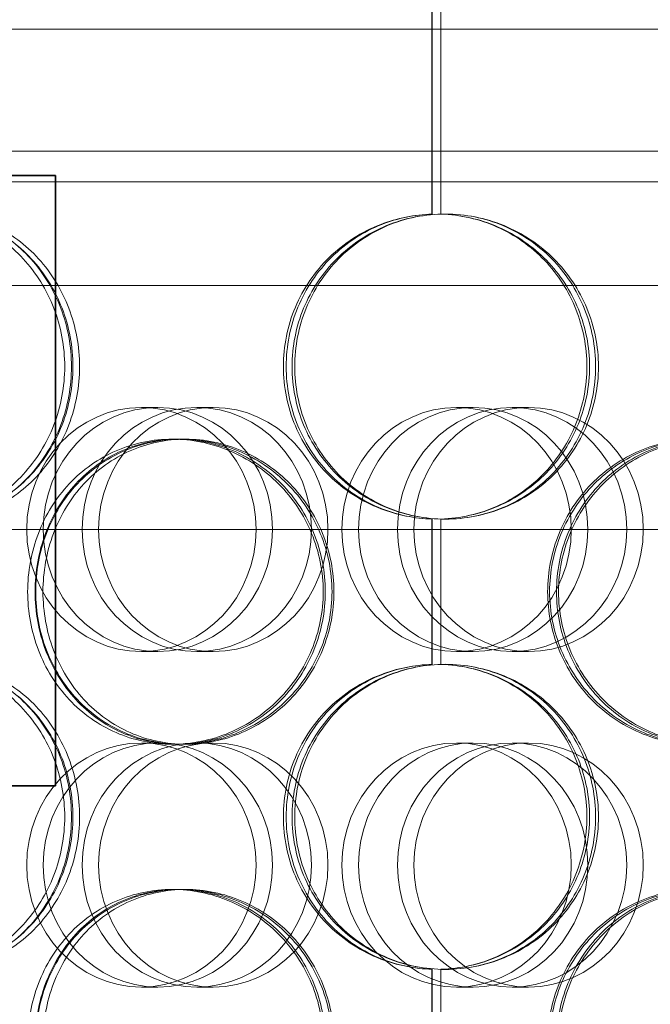
# Model space of a CAD drawing. Units: millimetres. Extents: x 272935 to 293216, y 147739 to 161995.
# Drawn here: x 275999 to 276102, y 157353 to 157514 of the extents above; entities that cross this region are included whole.
import ezdxf

# ---------------------------------------------------------------- set-up
doc = ezdxf.new("R2010")
doc.units = ezdxf.units.MM
doc.linetypes.add('DASHED', pattern=[0])
doc.layers.add('Skrytá (ISO)', color=1, linetype='DASHED', lineweight=18)
doc.layers.add('Viditelná (ISO)', color=7, linetype='Continuous', lineweight=35)

msp = doc.modelspace()

# ---------------------------------------------------------------- linework, layer by layer
at = {"layer": 'Skrytá (ISO)', "ltscale": 10.905138}
for p, q in [((276066.22, 157482.05), (276066.22, 157617.36)), ((276066.24, 157617.36), (276066.24, 157482.05)), ((276067.68, 157617.36), (276067.68, 157482.05))]:
    msp.add_line(p, q, dxfattribs=at)
at = {"layer": 'Skrytá (ISO)', "ltscale": 14.105626}
msp.add_line((275961.38, 157512.36), (276173.97, 157512.36), dxfattribs=at)
at = {"layer": 'Skrytá (ISO)', "ltscale": 12.912736}
for p, q in [((276237.68, 157492.36), (275897.68, 157492.36)), ((275897.68, 157487.36), (276237.68, 157487.36))]:
    msp.add_line(p, q, dxfattribs=at)
at = {"layer": 'Skrytá (ISO)', "ltscale": 12.287553}
msp.add_line((276324.23, 157470.36), (275989.62, 157470.36), dxfattribs=at)
at = {"layer": 'Skrytá (ISO)', "ltscale": 0.76141}
for p, q in [((276021.26, 157450.36), (276018.54, 157450.36)), ((276027.63, 157450.36), (276030.35, 157450.36)), ((276072.99, 157450.36), (276070.27, 157450.36)), ((276079.37, 157450.36), (276082.08, 157450.36)), ((276021.26, 157410.36), (276018.54, 157410.36)), ((276027.63, 157410.36), (276030.35, 157410.36)), ((276072.99, 157410.36), (276070.27, 157410.36)), ((276079.37, 157410.36), (276082.08, 157410.36)), ((276021.26, 157395.36), (276018.54, 157395.36)), ((276027.63, 157395.36), (276030.35, 157395.36)), ((276072.99, 157395.36), (276070.27, 157395.36)), ((276079.37, 157395.36), (276082.08, 157395.36)), ((276021.26, 157355.36), (276018.54, 157355.36)), ((276027.63, 157355.36), (276030.35, 157355.36)), ((276072.99, 157355.36), (276070.27, 157355.36)), ((276079.37, 157355.36), (276082.08, 157355.36))]:
    msp.add_line(p, q, dxfattribs=at)
at = {"layer": 'Skrytá (ISO)', "ltscale": 0.285466}
for p, q in [((276023.63, 157445.16), (276024.42, 157445.16)), ((276025.03, 157445.16), (276025.79, 157445.16)), ((276024.42, 157395.16), (276023.63, 157395.16)), ((276025.79, 157395.16), (276025.03, 157395.16)), ((276023.63, 157371.36), (276024.42, 157371.36)), ((276025.03, 157371.36), (276025.79, 157371.36))]:
    msp.add_line(p, q, dxfattribs=at)
at = {"layer": 'Skrytá (ISO)', "ltscale": 2.267478}
for p, q in [((276066.22, 157408.25), (276066.22, 157432.07)), ((276066.24, 157432.07), (276066.24, 157408.25)), ((276067.68, 157432.07), (276067.68, 157408.25)), ((276066.22, 157334.45), (276066.22, 157358.27)), ((276066.24, 157358.27), (276066.24, 157334.45)), ((276067.68, 157358.27), (276067.68, 157334.45))]:
    msp.add_line(p, q, dxfattribs=at)
at = {"layer": 'Skrytá (ISO)', "ltscale": 13.111984}
msp.add_line((275216.03, 157430.36), (276692.86, 157430.36), dxfattribs=at)
at = {"layer": 'Skrytá (ISO)', "ltscale": 15.191454}
for centre in [(276018.54, 157430.36), (276021.26, 157430.36), (276027.63, 157430.36), (276030.35, 157430.36), (276070.27, 157430.36), (276072.99, 157430.36), (276079.37, 157430.36), (276082.08, 157430.36), (276018.54, 157375.36), (276021.26, 157375.36), (276027.63, 157375.36), (276030.35, 157375.36), (276070.27, 157375.36), (276072.99, 157375.36), (276079.37, 157375.36), (276082.08, 157375.36)]:
    msp.add_ellipse(centre, major_axis=(0, -20), ratio=0.94058, dxfattribs=at)
at = {"layer": 'Skrytá (ISO)', "ltscale": 12.716372}
for points in [[(276005.97, 157457.06), (276005.97, 157453.79), (276005.36, 157450.52), (276003.02, 157444.47), (276001.29, 157441.7), (275997.03, 157437.07), (275994.5, 157435.22), (275989.06, 157432.71), (275986.16, 157432.06), (275980.45, 157432.06), (275977.65, 157432.71), (275972.57, 157435.22), (275970.28, 157437.07), (275966.52, 157441.7), (275965.05, 157444.47), (275963.06, 157450.52), (275962.55, 157453.79), (275962.55, 157460.33), (275963.06, 157463.6), (275965.05, 157469.65), (275966.52, 157472.42), (275970.28, 157477.05), (275972.57, 157478.9), (275977.65, 157481.41), (275980.45, 157482.06), (275986.16, 157482.06), (275989.06, 157481.41), (275994.5, 157478.9), (275997.03, 157477.05), (276001.29, 157472.42), (276003.02, 157469.65), (276005.36, 157463.6), (276005.97, 157460.33), (276005.97, 157457.06)], [(275963.68, 157457.06), (275963.68, 157453.79), (275964.19, 157450.52), (275966.19, 157444.47), (275967.68, 157441.7), (275971.46, 157437.07), (275973.76, 157435.22), (275978.88, 157432.71), (275981.69, 157432.06), (275987.43, 157432.06), (275990.34, 157432.71), (275995.8, 157435.22), (275998.35, 157437.07), (276002.63, 157441.7), (276004.36, 157444.47), (276006.7, 157450.52), (276007.32, 157453.79), (276007.32, 157460.33), (276006.7, 157463.6), (276004.36, 157469.65), (276002.63, 157472.42), (275998.35, 157477.05), (275995.8, 157478.9), (275990.34, 157481.41), (275987.43, 157482.06), (275981.69, 157482.06), (275978.88, 157481.41), (275973.76, 157478.9), (275971.46, 157477.05), (275967.68, 157472.42), (275966.19, 157469.65), (275964.19, 157463.6), (275963.68, 157460.33), (275963.68, 157457.06)], [(276043.27, 157457.06), (276043.27, 157453.79), (276043.92, 157450.52), (276046.42, 157444.47), (276048.28, 157441.7), (276052.92, 157437.07), (276055.71, 157435.22), (276061.8, 157432.71), (276065.11, 157432.06), (276071.71, 157432.06), (276075.01, 157432.71), (276081.1, 157435.22), (276083.89, 157437.07), (276088.53, 157441.7), (276090.38, 157444.47), (276092.88, 157450.52), (276093.53, 157453.79), (276093.53, 157460.33), (276092.88, 157463.6), (276090.38, 157469.65), (276088.53, 157472.42), (276083.89, 157477.05), (276081.1, 157478.9), (276075.01, 157481.41), (276071.71, 157482.06), (276065.11, 157482.06), (276061.8, 157481.41), (276055.71, 157478.9), (276052.92, 157477.05), (276048.28, 157472.42), (276046.42, 157469.65), (276043.92, 157463.6), (276043.27, 157460.33), (276043.27, 157457.06)], [(276048.38, 157420.16), (276048.38, 157416.89), (276047.73, 157413.62), (276045.22, 157407.57), (276043.37, 157404.8), (276038.75, 157400.17), (276036, 157398.32), (276030.03, 157395.81), (276026.82, 157395.16), (276020.45, 157395.16), (276017.29, 157395.81), (276011.51, 157398.32), (276008.88, 157400.17), (276004.53, 157404.8), (276002.81, 157407.57), (276000.48, 157413.62), (275999.89, 157416.89), (275999.89, 157423.43), (276000.48, 157426.7), (276002.81, 157432.75), (276004.53, 157435.52), (276008.88, 157440.15), (276011.51, 157442), (276017.29, 157444.51), (276020.45, 157445.16), (276026.82, 157445.16), (276030.03, 157444.51), (276036, 157442), (276038.75, 157440.15), (276043.37, 157435.52), (276045.22, 157432.75), (276047.73, 157426.7), (276048.38, 157423.43), (276048.38, 157420.16)], [(276001.21, 157420.16), (276001.21, 157416.89), (276001.81, 157413.62), (276004.14, 157407.57), (276005.87, 157404.8), (276010.24, 157400.17), (276012.87, 157398.32), (276018.67, 157395.81), (276021.84, 157395.16), (276028.22, 157395.16), (276031.44, 157395.81), (276037.42, 157398.32), (276040.18, 157400.17), (276044.8, 157404.8), (276046.65, 157407.57), (276049.16, 157413.62), (276049.82, 157416.89), (276049.82, 157423.43), (276049.16, 157426.7), (276046.65, 157432.75), (276044.8, 157435.52), (276040.18, 157440.15), (276037.42, 157442), (276031.44, 157444.51), (276028.22, 157445.16), (276021.84, 157445.16), (276018.67, 157444.51), (276012.87, 157442), (276010.24, 157440.15), (276005.87, 157435.52), (276004.14, 157432.75), (276001.81, 157426.7), (276001.21, 157423.43), (276001.21, 157420.16)], [(276134.13, 157420.16), (276134.13, 157416.89), (276133.53, 157413.62), (276131.2, 157407.57), (276129.47, 157404.8), (276125.1, 157400.17), (276122.47, 157398.32), (276116.67, 157395.81), (276113.5, 157395.16), (276107.12, 157395.16), (276103.9, 157395.81), (276097.92, 157398.32), (276095.16, 157400.17), (276090.54, 157404.8), (276088.69, 157407.57), (276086.18, 157413.62), (276085.52, 157416.89), (276085.52, 157423.43), (276086.18, 157426.7), (276088.69, 157432.75), (276090.54, 157435.52), (276095.16, 157440.15), (276097.92, 157442), (276103.9, 157444.51), (276107.12, 157445.16), (276113.5, 157445.16), (276116.67, 157444.51), (276122.47, 157442), (276125.1, 157440.15), (276129.47, 157435.52), (276131.2, 157432.75), (276133.53, 157426.7), (276134.13, 157423.43), (276134.13, 157420.16)], [(276086.99, 157420.16), (276086.99, 157416.89), (276087.64, 157413.62), (276090.15, 157407.57), (276092, 157404.8), (276096.61, 157400.17), (276099.37, 157398.32), (276105.34, 157395.81), (276108.55, 157395.16), (276114.92, 157395.16), (276118.08, 157395.81), (276123.86, 157398.32), (276126.49, 157400.17), (276130.84, 157404.8), (276132.56, 157407.57), (276134.88, 157413.62), (276135.48, 157416.89), (276135.48, 157423.43), (276134.88, 157426.7), (276132.56, 157432.75), (276130.84, 157435.52), (276126.49, 157440.15), (276123.86, 157442), (276118.08, 157444.51), (276114.92, 157445.16), (276108.55, 157445.16), (276105.34, 157444.51), (276099.37, 157442), (276096.61, 157440.15), (276092, 157435.52), (276090.15, 157432.75), (276087.64, 157426.7), (276086.99, 157423.43), (276086.99, 157420.16)], [(276005.97, 157383.26), (276005.97, 157379.99), (276005.36, 157376.72), (276003.02, 157370.67), (276001.29, 157367.9), (275997.03, 157363.27), (275994.5, 157361.42), (275989.06, 157358.91), (275986.16, 157358.26), (275980.45, 157358.26), (275977.65, 157358.91), (275972.57, 157361.42), (275970.28, 157363.27), (275966.52, 157367.9), (275965.05, 157370.67), (275963.06, 157376.72), (275962.55, 157379.99), (275962.55, 157386.53), (275963.06, 157389.8), (275965.05, 157395.85), (275966.52, 157398.62), (275970.28, 157403.25), (275972.57, 157405.1), (275977.65, 157407.61), (275980.45, 157408.26), (275986.16, 157408.26), (275989.06, 157407.61), (275994.5, 157405.1), (275997.03, 157403.25), (276001.29, 157398.62), (276003.02, 157395.85), (276005.36, 157389.8), (276005.97, 157386.53), (276005.97, 157383.26)], [(275963.68, 157383.26), (275963.68, 157379.99), (275964.19, 157376.72), (275966.19, 157370.67), (275967.68, 157367.9), (275971.46, 157363.27), (275973.76, 157361.42), (275978.88, 157358.91), (275981.69, 157358.26), (275987.43, 157358.26), (275990.34, 157358.91), (275995.8, 157361.42), (275998.35, 157363.27), (276002.63, 157367.9), (276004.36, 157370.67), (276006.7, 157376.72), (276007.32, 157379.99), (276007.32, 157386.53), (276006.7, 157389.8), (276004.36, 157395.85), (276002.63, 157398.62), (275998.35, 157403.25), (275995.8, 157405.1), (275990.34, 157407.61), (275987.43, 157408.26), (275981.69, 157408.26), (275978.88, 157407.61), (275973.76, 157405.1), (275971.46, 157403.25), (275967.68, 157398.62), (275966.19, 157395.85), (275964.19, 157389.8), (275963.68, 157386.53), (275963.68, 157383.26)], [(276043.27, 157383.26), (276043.27, 157379.99), (276043.92, 157376.72), (276046.42, 157370.67), (276048.28, 157367.9), (276052.92, 157363.27), (276055.71, 157361.42), (276061.8, 157358.91), (276065.11, 157358.26), (276071.71, 157358.26), (276075.01, 157358.91), (276081.1, 157361.42), (276083.89, 157363.27), (276088.53, 157367.9), (276090.38, 157370.67), (276092.88, 157376.72), (276093.53, 157379.99), (276093.53, 157386.53), (276092.88, 157389.8), (276090.38, 157395.85), (276088.53, 157398.62), (276083.89, 157403.25), (276081.1, 157405.1), (276075.01, 157407.61), (276071.71, 157408.26), (276065.11, 157408.26), (276061.8, 157407.61), (276055.71, 157405.1), (276052.92, 157403.25), (276048.28, 157398.62), (276046.42, 157395.85), (276043.92, 157389.8), (276043.27, 157386.53), (276043.27, 157383.26)], [(276048.38, 157346.36), (276048.38, 157343.09), (276047.73, 157339.82), (276045.22, 157333.77), (276043.37, 157331), (276038.75, 157326.37), (276036, 157324.52), (276030.03, 157322.01), (276026.82, 157321.36), (276020.45, 157321.36), (276017.29, 157322.01), (276011.51, 157324.52), (276008.88, 157326.37), (276004.53, 157331), (276002.81, 157333.77), (276000.48, 157339.82), (275999.89, 157343.09), (275999.89, 157349.63), (276000.48, 157352.9), (276002.81, 157358.95), (276004.53, 157361.72), (276008.88, 157366.35), (276011.51, 157368.2), (276017.29, 157370.71), (276020.45, 157371.36), (276026.82, 157371.36), (276030.03, 157370.71), (276036, 157368.2), (276038.75, 157366.35), (276043.37, 157361.72), (276045.22, 157358.95), (276047.73, 157352.9), (276048.38, 157349.63), (276048.38, 157346.36)], [(276001.21, 157346.36), (276001.21, 157343.09), (276001.81, 157339.82), (276004.14, 157333.77), (276005.87, 157331), (276010.24, 157326.37), (276012.87, 157324.52), (276018.67, 157322.01), (276021.84, 157321.36), (276028.22, 157321.36), (276031.44, 157322.01), (276037.42, 157324.52), (276040.18, 157326.37), (276044.8, 157331), (276046.65, 157333.77), (276049.16, 157339.82), (276049.82, 157343.09), (276049.82, 157349.63), (276049.16, 157352.9), (276046.65, 157358.95), (276044.8, 157361.72), (276040.18, 157366.35), (276037.42, 157368.2), (276031.44, 157370.71), (276028.22, 157371.36), (276021.84, 157371.36), (276018.67, 157370.71), (276012.87, 157368.2), (276010.24, 157366.35), (276005.87, 157361.72), (276004.14, 157358.95), (276001.81, 157352.9), (276001.21, 157349.63), (276001.21, 157346.36)], [(276134.13, 157346.36), (276134.13, 157343.09), (276133.53, 157339.82), (276131.2, 157333.77), (276129.47, 157331), (276125.1, 157326.37), (276122.47, 157324.52), (276116.67, 157322.01), (276113.5, 157321.36), (276107.12, 157321.36), (276103.9, 157322.01), (276097.92, 157324.52), (276095.16, 157326.37), (276090.54, 157331), (276088.69, 157333.77), (276086.18, 157339.82), (276085.52, 157343.09), (276085.52, 157349.63), (276086.18, 157352.9), (276088.69, 157358.95), (276090.54, 157361.72), (276095.16, 157366.35), (276097.92, 157368.2), (276103.9, 157370.71), (276107.12, 157371.36), (276113.5, 157371.36), (276116.67, 157370.71), (276122.47, 157368.2), (276125.1, 157366.35), (276129.47, 157361.72), (276131.2, 157358.95), (276133.53, 157352.9), (276134.13, 157349.63), (276134.13, 157346.36)], [(276086.99, 157346.36), (276086.99, 157343.09), (276087.64, 157339.82), (276090.15, 157333.77), (276092, 157331), (276096.61, 157326.37), (276099.37, 157324.52), (276105.34, 157322.01), (276108.55, 157321.36), (276114.92, 157321.36), (276118.08, 157322.01), (276123.86, 157324.52), (276126.49, 157326.37), (276130.84, 157331), (276132.56, 157333.77), (276134.88, 157339.82), (276135.48, 157343.09), (276135.48, 157349.63), (276134.88, 157352.9), (276132.56, 157358.95), (276130.84, 157361.72), (276126.49, 157366.35), (276123.86, 157368.2), (276118.08, 157370.71), (276114.92, 157371.36), (276108.55, 157371.36), (276105.34, 157370.71), (276099.37, 157368.2), (276096.61, 157366.35), (276092, 157361.72), (276090.15, 157358.95), (276087.64, 157352.9), (276086.99, 157349.63), (276086.99, 157346.36)]]:
    msp.add_open_spline(points, degree=3, knots=[-1, -1, -1, -1, -0.9375, -0.9375, -0.875, -0.875, -0.8125, -0.8125, -0.75, -0.75, -0.6875, -0.6875, -0.625, -0.625, -0.5625, -0.5625, -0.5, -0.5, -0.4375, -0.4375, -0.375, -0.375, -0.3125, -0.3125, -0.25, -0.25, -0.1875, -0.1875, -0.125, -0.125, -0.0625, -0.0625, 0, 0, 0, 0], dxfattribs=at)
at = {"layer": 'Skrytá (ISO)', "ltscale": 12.601983}
for points in [[(276007.08, 157457.06), (276007.08, 157460.33), (276006.48, 157463.6), (276004.18, 157469.65), (276002.48, 157472.42), (275998.3, 157477.05), (275995.81, 157478.9), (275990.47, 157481.41), (275987.62, 157482.06), (275982.02, 157482.06), (275979.27, 157481.41), (275974.27, 157478.9), (275972.03, 157477.05), (275968.34, 157472.42), (275966.88, 157469.65), (275964.93, 157463.6), (275964.43, 157460.33), (275964.43, 157453.79), (275964.93, 157450.52), (275966.88, 157444.47), (275968.34, 157441.7), (275972.03, 157437.07), (275974.27, 157435.22), (275979.27, 157432.71), (275982.02, 157432.06), (275987.62, 157432.06), (275990.47, 157432.71), (275995.81, 157435.22), (275998.3, 157437.07), (276002.48, 157441.7), (276004.18, 157444.47), (276006.48, 157450.52), (276007.08, 157453.79), (276007.08, 157457.06)], [(275965.54, 157457.06), (275965.54, 157460.33), (275966.05, 157463.6), (275968.01, 157469.65), (275969.47, 157472.42), (275973.19, 157477.05), (275975.45, 157478.9), (275980.47, 157481.41), (275983.23, 157482.06), (275988.86, 157482.06), (275991.73, 157481.41), (275997.09, 157478.9), (275999.59, 157477.05), (276003.79, 157472.42), (276005.49, 157469.65), (276007.8, 157463.6), (276008.4, 157460.33), (276008.4, 157453.79), (276007.8, 157450.52), (276005.49, 157444.47), (276003.79, 157441.7), (275999.59, 157437.07), (275997.09, 157435.22), (275991.73, 157432.71), (275988.86, 157432.06), (275983.23, 157432.06), (275980.47, 157432.71), (275975.45, 157435.22), (275973.19, 157437.07), (275969.47, 157441.7), (275968.01, 157444.47), (275966.05, 157450.52), (275965.54, 157453.79), (275965.54, 157457.06)], [(276043.71, 157457.06), (276043.71, 157460.33), (276044.34, 157463.6), (276046.8, 157469.65), (276048.62, 157472.42), (276053.19, 157477.05), (276055.93, 157478.9), (276061.91, 157481.41), (276065.15, 157482.06), (276071.64, 157482.06), (276074.88, 157481.41), (276080.86, 157478.9), (276083.6, 157477.05), (276088.15, 157472.42), (276089.97, 157469.65), (276092.43, 157463.6), (276093.07, 157460.33), (276093.07, 157453.79), (276092.43, 157450.52), (276089.97, 157444.47), (276088.15, 157441.7), (276083.6, 157437.07), (276080.86, 157435.22), (276074.88, 157432.71), (276071.64, 157432.06), (276065.15, 157432.06), (276061.91, 157432.71), (276055.93, 157435.22), (276053.19, 157437.07), (276048.62, 157441.7), (276046.8, 157444.47), (276044.34, 157450.52), (276043.71, 157453.79), (276043.71, 157457.06)], [(276048.72, 157420.16), (276048.72, 157423.43), (276048.08, 157426.7), (276045.62, 157432.75), (276043.8, 157435.52), (276039.27, 157440.15), (276036.57, 157442), (276030.7, 157444.51), (276027.55, 157445.16), (276021.29, 157445.16), (276018.19, 157444.51), (276012.51, 157442), (276009.93, 157440.15), (276005.66, 157435.52), (276003.97, 157432.75), (276001.69, 157426.7), (276001.1, 157423.43), (276001.1, 157416.89), (276001.69, 157413.62), (276003.97, 157407.57), (276005.66, 157404.8), (276009.93, 157400.17), (276012.51, 157398.32), (276018.19, 157395.81), (276021.29, 157395.16), (276027.55, 157395.16), (276030.7, 157395.81), (276036.57, 157398.32), (276039.27, 157400.17), (276043.8, 157404.8), (276045.62, 157407.57), (276048.08, 157413.62), (276048.72, 157416.89), (276048.72, 157420.16)], [(276002.4, 157420.16), (276002.4, 157423.43), (276002.99, 157426.7), (276005.28, 157432.75), (276006.98, 157435.52), (276011.27, 157440.15), (276013.85, 157442), (276019.55, 157444.51), (276022.66, 157445.16), (276028.93, 157445.16), (276032.09, 157444.51), (276037.96, 157442), (276040.67, 157440.15), (276045.21, 157435.52), (276047.03, 157432.75), (276049.49, 157426.7), (276050.13, 157423.43), (276050.13, 157416.89), (276049.49, 157413.62), (276047.03, 157407.57), (276045.21, 157404.8), (276040.67, 157400.17), (276037.96, 157398.32), (276032.09, 157395.81), (276028.93, 157395.16), (276022.66, 157395.16), (276019.55, 157395.81), (276013.85, 157398.32), (276011.27, 157400.17), (276006.98, 157404.8), (276005.28, 157407.57), (276002.99, 157413.62), (276002.4, 157416.89), (276002.4, 157420.16)], [(276132.94, 157420.16), (276132.94, 157423.43), (276132.35, 157426.7), (276130.06, 157432.75), (276128.36, 157435.52), (276124.07, 157440.15), (276121.49, 157442), (276115.79, 157444.51), (276112.68, 157445.16), (276106.41, 157445.16), (276103.25, 157444.51), (276097.38, 157442), (276094.67, 157440.15), (276090.13, 157435.52), (276088.31, 157432.75), (276085.85, 157426.7), (276085.2, 157423.43), (276085.2, 157416.89), (276085.85, 157413.62), (276088.31, 157407.57), (276090.13, 157404.8), (276094.67, 157400.17), (276097.38, 157398.32), (276103.25, 157395.81), (276106.41, 157395.16), (276112.68, 157395.16), (276115.79, 157395.81), (276121.49, 157398.32), (276124.07, 157400.17), (276128.36, 157404.8), (276130.06, 157407.57), (276132.35, 157413.62), (276132.94, 157416.89), (276132.94, 157420.16)], [(276086.65, 157420.16), (276086.65, 157423.43), (276087.29, 157426.7), (276089.75, 157432.75), (276091.57, 157435.52), (276096.1, 157440.15), (276098.8, 157442), (276104.66, 157444.51), (276107.82, 157445.16), (276114.08, 157445.16), (276117.18, 157444.51), (276122.86, 157442), (276125.44, 157440.15), (276129.71, 157435.52), (276131.4, 157432.75), (276133.68, 157426.7), (276134.27, 157423.43), (276134.27, 157416.89), (276133.68, 157413.62), (276131.4, 157407.57), (276129.71, 157404.8), (276125.44, 157400.17), (276122.86, 157398.32), (276117.18, 157395.81), (276114.08, 157395.16), (276107.82, 157395.16), (276104.66, 157395.81), (276098.8, 157398.32), (276096.1, 157400.17), (276091.57, 157404.8), (276089.75, 157407.57), (276087.29, 157413.62), (276086.65, 157416.89), (276086.65, 157420.16)], [(276007.08, 157383.26), (276007.08, 157386.53), (276006.48, 157389.8), (276004.18, 157395.85), (276002.48, 157398.62), (275998.3, 157403.25), (275995.81, 157405.1), (275990.47, 157407.61), (275987.62, 157408.26), (275982.02, 157408.26), (275979.27, 157407.61), (275974.27, 157405.1), (275972.03, 157403.25), (275968.34, 157398.62), (275966.88, 157395.85), (275964.93, 157389.8), (275964.43, 157386.53), (275964.43, 157379.99), (275964.93, 157376.72), (275966.88, 157370.67), (275968.34, 157367.9), (275972.03, 157363.27), (275974.27, 157361.42), (275979.27, 157358.91), (275982.02, 157358.26), (275987.62, 157358.26), (275990.47, 157358.91), (275995.81, 157361.42), (275998.3, 157363.27), (276002.48, 157367.9), (276004.18, 157370.67), (276006.48, 157376.72), (276007.08, 157379.99), (276007.08, 157383.26)], [(275965.54, 157383.26), (275965.54, 157386.53), (275966.05, 157389.8), (275968.01, 157395.85), (275969.47, 157398.62), (275973.19, 157403.25), (275975.45, 157405.1), (275980.47, 157407.61), (275983.23, 157408.26), (275988.86, 157408.26), (275991.73, 157407.61), (275997.09, 157405.1), (275999.59, 157403.25), (276003.79, 157398.62), (276005.49, 157395.85), (276007.8, 157389.8), (276008.4, 157386.53), (276008.4, 157379.99), (276007.8, 157376.72), (276005.49, 157370.67), (276003.79, 157367.9), (275999.59, 157363.27), (275997.09, 157361.42), (275991.73, 157358.91), (275988.86, 157358.26), (275983.23, 157358.26), (275980.47, 157358.91), (275975.45, 157361.42), (275973.19, 157363.27), (275969.47, 157367.9), (275968.01, 157370.67), (275966.05, 157376.72), (275965.54, 157379.99), (275965.54, 157383.26)], [(276043.71, 157383.26), (276043.71, 157386.53), (276044.34, 157389.8), (276046.8, 157395.85), (276048.62, 157398.62), (276053.19, 157403.25), (276055.93, 157405.1), (276061.91, 157407.61), (276065.15, 157408.26), (276071.64, 157408.26), (276074.88, 157407.61), (276080.86, 157405.1), (276083.6, 157403.25), (276088.15, 157398.62), (276089.97, 157395.85), (276092.43, 157389.8), (276093.07, 157386.53), (276093.07, 157379.99), (276092.43, 157376.72), (276089.97, 157370.67), (276088.15, 157367.9), (276083.6, 157363.27), (276080.86, 157361.42), (276074.88, 157358.91), (276071.64, 157358.26), (276065.15, 157358.26), (276061.91, 157358.91), (276055.93, 157361.42), (276053.19, 157363.27), (276048.62, 157367.9), (276046.8, 157370.67), (276044.34, 157376.72), (276043.71, 157379.99), (276043.71, 157383.26)], [(276048.72, 157346.36), (276048.72, 157349.63), (276048.08, 157352.9), (276045.62, 157358.95), (276043.8, 157361.72), (276039.27, 157366.35), (276036.57, 157368.2), (276030.7, 157370.71), (276027.55, 157371.36), (276021.29, 157371.36), (276018.19, 157370.71), (276012.51, 157368.2), (276009.93, 157366.35), (276005.66, 157361.72), (276003.97, 157358.95), (276001.69, 157352.9), (276001.1, 157349.63), (276001.1, 157343.09), (276001.69, 157339.82), (276003.97, 157333.77), (276005.66, 157331), (276009.93, 157326.37), (276012.51, 157324.52), (276018.19, 157322.01), (276021.29, 157321.36), (276027.55, 157321.36), (276030.7, 157322.01), (276036.57, 157324.52), (276039.27, 157326.37), (276043.8, 157331), (276045.62, 157333.77), (276048.08, 157339.82), (276048.72, 157343.09), (276048.72, 157346.36)], [(276002.4, 157346.36), (276002.4, 157349.63), (276002.99, 157352.9), (276005.28, 157358.95), (276006.98, 157361.72), (276011.27, 157366.35), (276013.85, 157368.2), (276019.55, 157370.71), (276022.66, 157371.36), (276028.93, 157371.36), (276032.09, 157370.71), (276037.96, 157368.2), (276040.67, 157366.35), (276045.21, 157361.72), (276047.03, 157358.95), (276049.49, 157352.9), (276050.13, 157349.63), (276050.13, 157343.09), (276049.49, 157339.82), (276047.03, 157333.77), (276045.21, 157331), (276040.67, 157326.37), (276037.96, 157324.52), (276032.09, 157322.01), (276028.93, 157321.36), (276022.66, 157321.36), (276019.55, 157322.01), (276013.85, 157324.52), (276011.27, 157326.37), (276006.98, 157331), (276005.28, 157333.77), (276002.99, 157339.82), (276002.4, 157343.09), (276002.4, 157346.36)], [(276132.94, 157346.36), (276132.94, 157349.63), (276132.35, 157352.9), (276130.06, 157358.95), (276128.36, 157361.72), (276124.07, 157366.35), (276121.49, 157368.2), (276115.79, 157370.71), (276112.68, 157371.36), (276106.41, 157371.36), (276103.25, 157370.71), (276097.38, 157368.2), (276094.67, 157366.35), (276090.13, 157361.72), (276088.31, 157358.95), (276085.85, 157352.9), (276085.2, 157349.63), (276085.2, 157343.09), (276085.85, 157339.82), (276088.31, 157333.77), (276090.13, 157331), (276094.67, 157326.37), (276097.38, 157324.52), (276103.25, 157322.01), (276106.41, 157321.36), (276112.68, 157321.36), (276115.79, 157322.01), (276121.49, 157324.52), (276124.07, 157326.37), (276128.36, 157331), (276130.06, 157333.77), (276132.35, 157339.82), (276132.94, 157343.09), (276132.94, 157346.36)], [(276086.65, 157346.36), (276086.65, 157349.63), (276087.29, 157352.9), (276089.75, 157358.95), (276091.57, 157361.72), (276096.1, 157366.35), (276098.8, 157368.2), (276104.66, 157370.71), (276107.82, 157371.36), (276114.08, 157371.36), (276117.18, 157370.71), (276122.86, 157368.2), (276125.44, 157366.35), (276129.71, 157361.72), (276131.4, 157358.95), (276133.68, 157352.9), (276134.27, 157349.63), (276134.27, 157343.09), (276133.68, 157339.82), (276131.4, 157333.77), (276129.71, 157331), (276125.44, 157326.37), (276122.86, 157324.52), (276117.18, 157322.01), (276114.08, 157321.36), (276107.82, 157321.36), (276104.66, 157322.01), (276098.8, 157324.52), (276096.1, 157326.37), (276091.57, 157331), (276089.75, 157333.77), (276087.29, 157339.82), (276086.65, 157343.09), (276086.65, 157346.36)]]:
    msp.add_open_spline(points, degree=3, knots=[0, 0, 0, 0, 0.0625, 0.0625, 0.125, 0.125, 0.1875, 0.1875, 0.25, 0.25, 0.3125, 0.3125, 0.375, 0.375, 0.4375, 0.4375, 0.5, 0.5, 0.5625, 0.5625, 0.625, 0.625, 0.6875, 0.6875, 0.75, 0.75, 0.8125, 0.8125, 0.875, 0.875, 0.9375, 0.9375, 1, 1, 1, 1], dxfattribs=at)
at = {"layer": 'Skrytá (ISO)', "ltscale": 7.367394}
for points in [[(276066.22, 157432.07), (276063.34, 157432.16), (276060.49, 157432.73), (276054.68, 157434.97), (276051.81, 157436.81), (276047.02, 157441.46), (276045.1, 157444.26), (276042.51, 157450.4), (276041.84, 157453.73), (276041.84, 157460.39), (276042.51, 157463.72), (276045.1, 157469.86), (276047.02, 157472.66), (276051.81, 157477.31), (276054.68, 157479.15), (276060.49, 157481.39), (276063.34, 157481.96), (276066.22, 157482.05)], [(276066.22, 157358.27), (276063.34, 157358.36), (276060.49, 157358.93), (276054.68, 157361.17), (276051.81, 157363.01), (276047.02, 157367.66), (276045.1, 157370.46), (276042.51, 157376.6), (276041.84, 157379.93), (276041.84, 157386.59), (276042.51, 157389.92), (276045.1, 157396.06), (276047.02, 157398.86), (276051.81, 157403.51), (276054.68, 157405.35), (276060.49, 157407.59), (276063.34, 157408.16), (276066.22, 157408.25)]]:
    msp.add_open_spline(points, degree=3, knots=[-0.98188, -0.98188, -0.98188, -0.98188, -0.875, -0.875, -0.75, -0.75, -0.625, -0.625, -0.5, -0.5, -0.375, -0.375, -0.25, -0.25, -0.125, -0.125, -0.01812, -0.01812, -0.01812, -0.01812], dxfattribs=at)
at = {"layer": 'Skrytá (ISO)', "ltscale": 7.302387}
for points in [[(276066.24, 157482.05), (276063.42, 157481.96), (276060.61, 157481.39), (276054.92, 157479.15), (276052.1, 157477.31), (276047.39, 157472.66), (276045.51, 157469.86), (276042.96, 157463.72), (276042.3, 157460.39), (276042.3, 157453.73), (276042.96, 157450.4), (276045.51, 157444.26), (276047.39, 157441.46), (276052.1, 157436.81), (276054.92, 157434.97), (276060.61, 157432.73), (276063.42, 157432.16), (276066.24, 157432.07)], [(276066.24, 157408.25), (276063.42, 157408.16), (276060.61, 157407.59), (276054.92, 157405.35), (276052.1, 157403.51), (276047.39, 157398.86), (276045.51, 157396.06), (276042.96, 157389.92), (276042.3, 157386.59), (276042.3, 157379.93), (276042.96, 157376.6), (276045.51, 157370.46), (276047.39, 157367.66), (276052.1, 157363.01), (276054.92, 157361.17), (276060.61, 157358.93), (276063.42, 157358.36), (276066.24, 157358.27)]]:
    msp.add_open_spline(points, degree=3, knots=[0.01812, 0.01812, 0.01812, 0.01812, 0.125, 0.125, 0.25, 0.25, 0.375, 0.375, 0.5, 0.5, 0.625, 0.625, 0.75, 0.75, 0.875, 0.875, 0.98188, 0.98188, 0.98188, 0.98188], dxfattribs=at)
at = {"layer": 'Skrytá (ISO)', "ltscale": 0.285466}
for points in [[(276066.22, 157482.05), (276066.22, 157482.05), (276066.23, 157482.05), (276066.24, 157482.05)], [(276066.24, 157432.07), (276066.23, 157432.07), (276066.22, 157432.07), (276066.22, 157432.07)], [(276066.22, 157408.25), (276066.22, 157408.25), (276066.23, 157408.25), (276066.24, 157408.25)], [(276066.24, 157358.27), (276066.23, 157358.27), (276066.22, 157358.27), (276066.22, 157358.27)]]:
    msp.add_open_spline(points, degree=3, dxfattribs=at)
at = {"layer": 'Skrytá (ISO)', "ltscale": 7.367433}
for points in [[(276067.68, 157482.05), (276070.92, 157481.95), (276074.13, 157481.23), (276080.05, 157478.64), (276082.75, 157476.78), (276087.24, 157472.17), (276089.03, 157469.43), (276091.44, 157463.48), (276092.07, 157460.27), (276092.07, 157453.85), (276091.44, 157450.64), (276089.03, 157444.69), (276087.24, 157441.95), (276082.75, 157437.34), (276080.05, 157435.48), (276074.13, 157432.89), (276070.92, 157432.17), (276067.68, 157432.07)], [(276067.68, 157408.25), (276070.92, 157408.15), (276074.13, 157407.43), (276080.05, 157404.84), (276082.75, 157402.98), (276087.24, 157398.37), (276089.03, 157395.63), (276091.44, 157389.68), (276092.07, 157386.47), (276092.07, 157380.05), (276091.44, 157376.84), (276089.03, 157370.89), (276087.24, 157368.15), (276082.75, 157363.54), (276080.05, 157361.68), (276074.13, 157359.09), (276070.92, 157358.37), (276067.68, 157358.27)]]:
    msp.add_open_spline(points, degree=3, knots=[-1, -1, -1, -1, -0.875, -0.875, -0.75, -0.75, -0.625, -0.625, -0.5, -0.5, -0.375, -0.375, -0.25, -0.25, -0.125, -0.125, 0, 0, 0, 0], dxfattribs=at)
at = {"layer": 'Skrytá (ISO)', "ltscale": 7.302425}
for points in [[(276067.68, 157432.07), (276070.86, 157432.17), (276074.02, 157432.89), (276079.83, 157435.48), (276082.48, 157437.34), (276086.89, 157441.95), (276088.65, 157444.69), (276091.02, 157450.64), (276091.63, 157453.85), (276091.63, 157460.27), (276091.02, 157463.48), (276088.65, 157469.43), (276086.89, 157472.17), (276082.48, 157476.78), (276079.83, 157478.64), (276074.02, 157481.23), (276070.86, 157481.95), (276067.68, 157482.05)], [(276067.68, 157358.27), (276070.86, 157358.37), (276074.02, 157359.09), (276079.83, 157361.68), (276082.48, 157363.54), (276086.89, 157368.15), (276088.65, 157370.89), (276091.02, 157376.84), (276091.63, 157380.05), (276091.63, 157386.47), (276091.02, 157389.68), (276088.65, 157395.63), (276086.89, 157398.37), (276082.48, 157402.98), (276079.83, 157404.84), (276074.02, 157407.43), (276070.86, 157408.15), (276067.68, 157408.25)]]:
    msp.add_open_spline(points, degree=3, knots=[0, 0, 0, 0, 0.125, 0.125, 0.25, 0.25, 0.375, 0.375, 0.5, 0.5, 0.625, 0.625, 0.75, 0.75, 0.875, 0.875, 1, 1, 1, 1], dxfattribs=at)
at = {"layer": 'Viditelná (ISO)'}
for p, q in [((276004.44, 157488.36), (275904.44, 157488.36)), ((276004.44, 157388.36), (276004.44, 157488.36)), ((275904.44, 157388.36), (276004.44, 157388.36))]:
    msp.add_line(p, q, dxfattribs=at)

doc.saveas('drawing.dxf')
